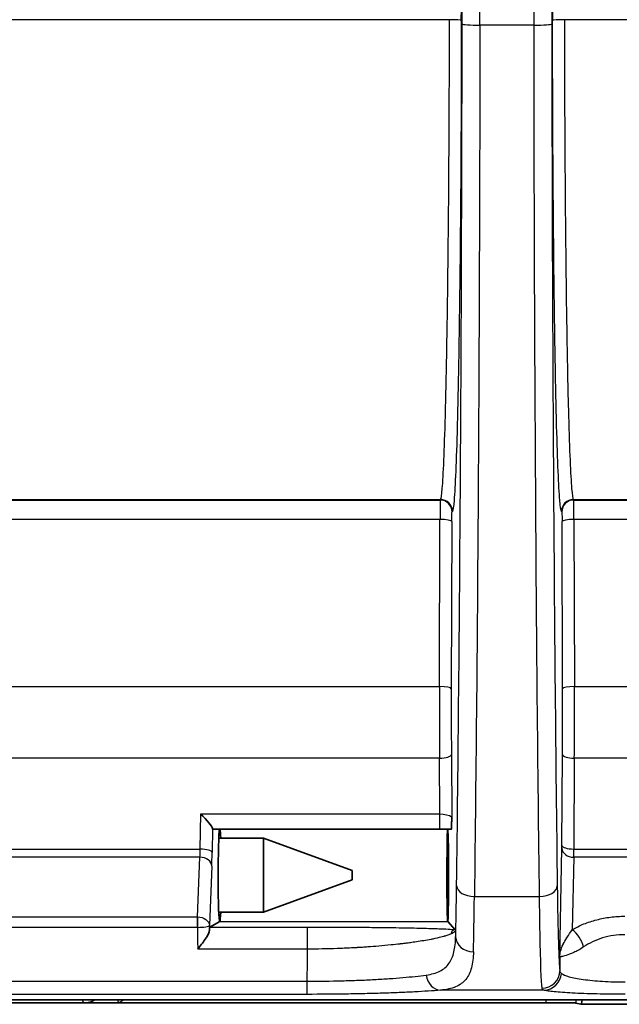
# Model space of a CAD drawing. Units: millimetres. Extents: x 36 to 2979, y 20 to 1425.
# Drawn here: x 1475 to 1501, y 728 to 771 of the extents above; entities that cross this region are included whole.
import ezdxf

# ---------------------------------------------------------------- set-up
doc = ezdxf.new("R2010")
doc.units = ezdxf.units.MM
doc.header["$LTSCALE"] = 2.5
doc.layers.get('Defpoints').update_dxf_attribs({"lineweight": 25})
for name, color, linetype, lineweight in [('Dimension (ISO)', 7, 'Continuous', 18), ('Dimension (ISO) @ 1', 7, 'Continuous', 18), ('Visible (ISO)', 7, 'Continuous', 35), ('Visible Narrow (ISO)', 7, 'Continuous', 25)]:
    doc.layers.add(name, color=color, linetype=linetype, lineweight=lineweight)
doc.styles.add('Note Text (TK)', font='txt')
doc.dimstyles.new('Default - Method 1b (TK)', dxfattribs={"dimscale": 2.5, "dimtxt": 2.5, "dimasz": 2.5, "dimexe": 1, "dimexo": 1.5, "dimgap": 1, "dimtad": 1, "dimtoh": 1, "dimrnd": 1e-08, "dimdsep": 46, "dimtxsty": 'Note Text (TK)', "dimcen": 0.09, "dimdle": 5, "dimclrd": 100, "dimclre": 100, "dimclrt": 7, "dimadec": 1, "dimazin": 1, "dimtfac": 1, "dimtmove": 0, "dimatfit": 3, "dimfxl": 0, "dimtolj": 1, "dimlwd": -1, "dimlwe": -1, "dimarcsym": 0})

# ---------------------------------------------------------------- blocks, each defined once
blk = doc.blocks.new('*D31')
at = {"layer": 'Defpoints', "color": 0, "transparency": 16777216}
for p in [(1499.929, 1012.625), (1319.342, 728.318), (1429.471, 728.318)]:
    blk.add_point(p, dxfattribs=at)
at = {"layer": 'Dimension (ISO)', "color": 100, "transparency": 16777216}
for p, q in [((1492.429, 1012.625), (1314.342, 1012.625)), ((1319.342, 1000.125), (1319.342, 740.818)), ((1421.971, 728.318), (1314.342, 728.318))]:
    blk.add_line(p, q, dxfattribs=at)
for points in [[(1317.259, 1000.125), (1321.425, 1000.125), (1319.342, 1012.625)], [(1317.259, 740.818), (1321.425, 740.818), (1319.342, 728.318)]]:
    blk.add_solid(points, dxfattribs=at)
at = {"layer": 'Dimension (ISO)', "color": 7, "transparency": 16777216, "insert": (1308.092, 857.581), "char_height": 12.5, "attachment_point": 4, "rotation": 90, "style": 'Note Text (TK)'}
blk.add_mtext('\\A1;284', dxfattribs=at)

msp = doc.modelspace()

# ---------------------------------------------------------------- linework, layer by layer
at = {"layer": 'Visible (ISO)'}
for p, q in [((1483.242, 735.821), (1492.992, 735.821)), ((1485.425, 735.446), (1483.511, 735.446)), ((1485.425, 735.446), (1485.425, 732.271)), ((1489.235, 734.059), (1485.425, 735.446)), ((1489.235, 734.059), (1489.235, 733.657)), ((1489.235, 733.657), (1485.425, 732.271)), ((1485.425, 732.271), (1483.51, 732.271)), ((1483.552, 731.874), (1483.123, 731.63)), ((1483.557, 731.882), (1483.545, 731.882)), ((1483.552, 731.874), (1483.551, 731.874)), ((1483.552, 731.874), (1483.552, 731.874)), ((1493.332, 731.882), (1493.325, 731.882)), ((1493.328, 731.874), (1493.643, 731.516)), ((1493.328, 731.874), (1493.328, 731.874)), ((1493.328, 731.874), (1493.328, 731.874)), ((1493.643, 731.516), (1493.67, 731.485)), ((1479.405, 728.507), (1465.341, 728.507)), ((1467.029, 728.383), (1477.717, 728.383)), ((1477.717, 728.383), (1479.233, 728.383)), ((1479.233, 728.383), (1497.555, 728.383)), ((1480.222, 728.507), (1479.405, 728.507)), ((1497.418, 728.507), (1480.222, 728.507)), ((1510.918, 728.507), (1498.234, 728.507)), ((1499.043, 728.318), (1498.825, 728.372)), ((1499.043, 728.318), (1504.123, 728.318))]:
    msp.add_line(p, q, dxfattribs=at)
for centre, major_axis, ratio, start_param, end_param in [((1482.734, 736.329), (0.497, -0.502), 0.152693, 0.186416, 1.724015), ((1483.242, 736.33), (0, -0.509), 0.034897, 5.947134, 6.283203), ((1483.552, 733.858), (-0.001, -1.984), 0.034919, 3.287422, 6.285568), ((1483.552, 733.858), (-0.001, -1.984), 0.034919, 2.498105, 2.995791), ((1493.077, 735.819), (0.896, 0), 0.002258, 1.097658, 1.666463), ((1493.328, 733.858), (0, 1.984), 0.017454, 0.146291, 3.121767), ((1493.328, 733.858), (0, 1.984), 0.017454, 3.13922, 6.136857), ((1483.552, 733.858), (-0.001, -1.984), 0.034919, 0.019836, 0.643515), ((1483.123, 730.869), (0, 0.762), 0.034919, 0.019836, 0.604114), ((1499.043, 733.858), (0, 5.54), 0.034921, 4.129526, 4.129528), ((1497.556, 728.372), (1.27, 0), 0.008875, 0.0355, 1.572031), ((1499.043, 733.858), (0, 5.54), 0.034921, 3.141593, 3.403825)]:
    msp.add_ellipse(centre, major_axis=major_axis, ratio=ratio, start_param=start_param, end_param=end_param, dxfattribs=at)
for points, knots in [([(1493.501, 736.327), (1493.501, 736.326), (1493.501, 736.326), (1493.501, 736.326), (1493.501, 736.325), (1493.501, 736.318), (1493.501, 736.315), (1493.501, 736.301), (1493.501, 736.295), (1493.5, 736.275), (1493.5, 736.262), (1493.499, 736.221), (1493.499, 736.193), (1493.497, 736.105), (1493.496, 736.046), (1493.494, 735.992), (1493.494, 735.99), (1493.492, 735.917), (1493.49, 735.862), (1493.487, 735.826), (1493.486, 735.821), (1493.485, 735.821)], [0.000122494, 0.000122494, 0.000122494, 0.000122494, 0.00015991, 0.00015991, 0.000342391, 0.000342391, 0.000529907, 0.000529907, 0.000695676, 0.000695676, 0.001036385, 0.001036385, 0.001754613, 0.001754613, 0.003379921, 0.003379921, 0.003467628, 0.003467628, 0.005708909, 0.005708909, 0.006567219, 0.006567219, 0.006567219, 0.006567219]), ([(1483.109, 731.496), (1483.108, 731.493), (1483.108, 731.49), (1483.104, 731.446), (1483.088, 731.397), (1483.032, 731.274), (1482.985, 731.193), (1482.878, 731.033), (1482.825, 730.961), (1482.718, 730.821), (1482.663, 730.752), (1482.608, 730.686), (1482.607, 730.685), (1482.606, 730.684)], [0, 0, 0, 0, 0.0014023, 0.0014023, 0.02291832, 0.02291832, 0.05138624, 0.05138624, 0.07460005, 0.07460005, 0.09708485, 0.09708485, 0.09741002, 0.09741002, 0.09741002, 0.09741002]), ([(1498.234, 728.507), (1498.092, 728.507), (1497.95, 728.507), (1497.74, 728.507), (1497.673, 728.507), (1497.573, 728.507), (1497.541, 728.507), (1497.493, 728.507), (1497.478, 728.507), (1497.454, 728.507), (1497.446, 728.507), (1497.434, 728.507), (1497.428, 728.507), (1497.423, 728.507), (1497.422, 728.507), (1497.421, 728.507), (1497.42, 728.507), (1497.419, 728.507), (1497.419, 728.507), (1497.418, 728.507), (1497.418, 728.507), (1497.418, 728.507), (1497.418, 728.507), (1497.418, 728.507)], [0, 0, 0, 0, 0.04262083, 0.04262083, 0.06285137, 0.06285137, 0.07250278, 0.07250278, 0.07720616, 0.07720616, 0.07958373, 0.07958373, 0.08092827, 0.08092827, 0.08116237, 0.08116237, 0.08129723, 0.08129723, 0.0814021, 0.0814021, 0.08146288, 0.08146288, 0.08147283, 0.08147283, 0.08147283, 0.08147283])]:
    msp.add_open_spline(points, degree=3, knots=knots, dxfattribs=at)
at = {"layer": 'Visible Narrow (ISO)'}
for p, q in [((1493.404, 770.534), (1453.971, 770.534)), ((1655.075, 770.534), (1498.332, 770.534)), ((1497.029, 770.298), (1494.708, 770.298)), ((1451.724, 749.962), (1493.022, 749.962)), ((1451.741, 749.939), (1493.005, 749.939)), ((1493.005, 749.939), (1493.022, 749.962)), ((1498.714, 749.962), (1498.731, 749.939)), ((1498.714, 749.962), (1520.097, 749.962)), ((1498.731, 749.939), (1519.224, 749.939)), ((1493.53, 749.454), (1493.513, 749.431)), ((1498.223, 749.431), (1498.206, 749.454)), ((1492.997, 749.111), (1451.75, 749.111)), ((1492.975, 741.939), (1492.997, 749.111)), ((1493.505, 749.017), (1493.483, 741.845)), ((1498.254, 741.845), (1498.232, 749.017)), ((1519.335, 749.111), (1498.74, 749.111)), ((1498.74, 749.111), (1498.762, 741.939)), ((1451.772, 741.939), (1492.975, 741.939)), ((1498.762, 741.939), (1515.197, 741.939)), ((1492.978, 738.872), (1451.768, 738.872)), ((1492.992, 736.481), (1492.978, 738.872)), ((1493.486, 739.023), (1493.501, 736.326)), ((1498.228, 735.126), (1498.25, 739.023)), ((1498.758, 738.872), (1498.736, 734.975)), ((1513.958, 738.872), (1498.758, 738.872)), ((1482.717, 734.975), (1482.734, 736.481)), ((1482.734, 736.481), (1492.992, 736.481)), ((1492.992, 735.821), (1492.992, 736.481)), ((1483.236, 735.85), (1483.225, 734.823)), ((1493.3, 735.061), (1493.355, 735.061)), ((1498.131, 730.339), (1498.227, 735.009)), ((1462.029, 734.975), (1482.717, 734.975)), ((1482.703, 734.624), (1462.043, 734.624)), ((1482.598, 732.069), (1482.703, 734.624)), ((1498.735, 734.624), (1498.671, 731.518)), ((1509.369, 734.624), (1498.735, 734.624)), ((1498.736, 734.975), (1509.369, 734.975)), ((1483.211, 734.238), (1483.107, 731.704)), ((1494.472, 732.939), (1497.265, 732.939)), ((1462.148, 732.069), (1482.598, 732.069)), ((1482.598, 732.069), (1482.598, 731.617)), ((1482.598, 732.069), (1482.604, 732.069)), ((1482.598, 731.617), (1462.148, 731.617)), ((1483.123, 731.63), (1487.312, 731.63)), ((1483.557, 731.882), (1483.545, 731.882)), ((1483.552, 731.874), (1493.328, 731.874)), ((1487.312, 730.684), (1487.312, 731.63)), ((1493.332, 731.882), (1493.325, 731.882)), ((1487.312, 730.684), (1482.606, 730.684)), ((1457.441, 729.307), (1487.306, 729.307)), ((1487.306, 728.745), (1487.306, 729.307)), ((1487.306, 728.745), (1457.441, 728.745)), ((1497.457, 728.922), (1493.015, 728.922)), ((1477.717, 728.383), (1477.655, 728.507)), ((1497.555, 728.383), (1497.555, 728.507)), ((1498.826, 728.507), (1498.825, 728.372))]:
    msp.add_line(p, q, dxfattribs=at)
for centre, major_axis, ratio, start_param, end_param in [((1524.547, 887.428), (0.306, 1580.689), 0.017443, 1.632721, 1.644968), ((1525.309, 887.428), (-0.306, -1579.926), 0.017451, 4.774314, 4.78656), ((1466.427, 887.428), (0.306, -1578.025), 0.017451, 1.496625, 1.507102), ((1466.427, 887.428), (-0.306, 1579.926), 0.017451, 4.638218, 4.648783), ((1467.189, 887.428), (0.306, -1580.689), 0.017443, 1.496625, 1.507191), ((1525.31, 887.428), (0.306, 1578.025), 0.017451, 1.634689, 1.644968), ((1493.404, 770.496), (0.508, -0.001), 0.074092, 0.0175, 1.570878), ((1498.332, 770.496), (-0.508, -0.001), 0.074092, 4.712307, 6.265685), ((1494.708, 770.355), (-0.762, 0.001), 0.074092, 0.0175, 1.570878), ((1497.029, 770.355), (0.762, 0.001), 0.074092, 4.712307, 6.265685), ((1493.006, 748.923), (0, 1.016), 0.008727, 0.023795, 1.385145), ((1493.005, 749.431), (0.41, -0.3), 0.999564, 0.632739, 2.202927), ((1493.022, 749.454), (0.41, -0.3), 0.999564, 0.632739, 2.202927), ((1498.714, 749.454), (-0.41, -0.3), 0.999564, 4.080259, 5.650446), ((1498.731, 749.431), (0.41, 0.3), 0.999564, 0.938666, 2.508853), ((1498.731, 748.923), (0, 1.016), 0.008727, 4.89804, 6.259391), ((1492.997, 749.017), (0.508, -0.002), 0.184564, 0.017757, 1.571366), ((1498.74, 749.017), (-0.508, -0.002), 0.184564, 4.71182, 6.265428), ((1493.055, 740.693), (-0.002, 5.706), 0.014338, 1.350705, 1.895687), ((1492.975, 741.845), (0.508, -0.002), 0.184564, 0.017757, 1.571366), ((1493.563, 740.699), (0.002, -5.25), 0.015585, 4.492297, 5.037279), ((1498.173, 740.699), (-0.002, -5.25), 0.015585, 1.245906, 1.790888), ((1498.762, 741.845), (-0.508, -0.002), 0.184564, 4.71182, 6.265428), ((1498.681, 740.693), (0.002, 5.706), 0.014338, 4.387498, 4.93248), ((1492.978, 739.023), (0.508, 0.003), 0.298441, 4.710702, 6.2649), ((1498.758, 739.023), (-0.508, 0.003), 0.298441, 0.018286, 1.572483), ((1498.225, 735.176), (0, -0.223), 0.016648, 0.727718, 1.346012), ((1498.735, 735.009), (-0.508, 0.01), 0.758797, 0.026797, 1.586375), ((1498.736, 735.126), (-0.508, 0.003), 0.298441, 0.018286, 1.572483), ((1482.682, 735.124), (-0.004, -0.67), 0.055508, 0.728023, 1.346294), ((1482.703, 734.238), (0.508, -0.021), 0.758594, 0.053585, 1.601946), ((1482.717, 734.823), (0.508, -0.006), 0.298428, 0.036572, 1.57417), ((1483.189, 735.072), (-0.004, -1.116), 0.033305, 0.727808, 1.346091), ((1498.732, 735.202), (0, -0.762), 0.00574, 0.709219, 1.267727), ((1493.603, 737.548), (0.016, 7.8), 0.01746, 3.763582, 4.151354), ((1494.472, 733.398), (-0.762, 0.01), 0.602877, 0.021875, 1.578631), ((1497.265, 733.398), (0.762, 0.01), 0.602877, 4.704554, 6.26131), ((1494.365, 737.426), (-0.016, -8.432), 0.01615, 0.621984, 1.009756), ((1482.599, 731.722), (0.006, 0.457), 0.00301, 4.480205, 5.573701), ((1485.175, 749.153), (0.029, 76.161), 0.034665, 1.803143, 1.815753), ((1485.038, 744.559), (0.111, -65.002), 0.030656, 4.911418, 4.914683), ((1493.643, 731.343), (0.014, 0.173), 0.970181, 0.081706, 1.698617), ((1492.609, 744.276), (0.058, 71.039), 0.01534, 4.527408, 4.531359), ((1494.431, 731.209), (-0.762, 0.02), 0.835738, 0.031785, 1.592839), ((1498.671, 730.94), (0.385, -0.657), 0.507698, 1.038928, 2.284541), ((1485.911, 749.153), (-0.016, 76.189), 0.018905, 4.448865, 4.467533), ((1499.458, 752.553), (0.015, 78.985), 0.017451, 1.855889, 1.863548), ((1493.015, 729.683), (0.063, -0.759), 0.813869, 4.791013, 6.182017), ((1497.372, 729.759), (0.756, 0.093), 0.989985, 4.591093, 6.159252), ((1497.457, 729.683), (-0.205, -0.734), 0.977041, 0.279052, 1.778997), ((1478.973, 728.096), (0.341, -0.749), 0.439903, 1.758072, 1.941152)]:
    msp.add_ellipse(centre, major_axis=major_axis, ratio=ratio, start_param=start_param, end_param=end_param, dxfattribs=at)
for points, knots in [([(1493.022, 749.962), (1493.046, 749.994), (1493.071, 750.153), (1493.118, 750.716), (1493.142, 751.12), (1493.186, 752.162), (1493.208, 752.8), (1493.248, 754.286), (1493.267, 755.135), (1493.302, 757.014), (1493.318, 758.045), (1493.346, 760.255), (1493.359, 761.434), (1493.379, 763.899), (1493.387, 765.185), (1493.399, 767.823), (1493.403, 769.174), (1493.404, 770.534)], [1.605703, 1.605703, 1.605703, 1.605703, 1.789806, 1.789806, 1.973909, 1.973909, 2.158012, 2.158012, 2.342116, 2.342116, 2.526219, 2.526219, 2.710322, 2.710322, 2.894425, 2.894425, 3.078528, 3.078528, 3.078528, 3.078528]), ([(1493.912, 770.496), (1493.911, 769.105), (1493.907, 767.723), (1493.901, 766.374), (1493.895, 765.026), (1493.887, 763.71), (1493.877, 762.449), (1493.866, 761.188), (1493.854, 759.983), (1493.84, 758.852), (1493.826, 757.722), (1493.81, 756.668), (1493.793, 755.706), (1493.775, 754.745), (1493.756, 753.877), (1493.736, 753.117), (1493.716, 752.357), (1493.694, 751.705), (1493.672, 751.172), (1493.649, 750.639), (1493.626, 750.225), (1493.602, 749.937), (1493.579, 749.649), (1493.554, 749.487), (1493.53, 749.454)], [3.204657, 3.204657, 3.204657, 3.204657, 3.38876, 3.38876, 3.38876, 3.572863, 3.572863, 3.572863, 3.756966, 3.756966, 3.756966, 3.94107, 3.94107, 3.94107, 4.125173, 4.125173, 4.125173, 4.309276, 4.309276, 4.309276, 4.493379, 4.493379, 4.493379, 4.677482, 4.677482, 4.677482, 4.677482]), ([(1498.206, 749.454), (1498.182, 749.487), (1498.158, 749.649), (1498.134, 749.937), (1498.11, 750.225), (1498.087, 750.639), (1498.065, 751.172), (1498.042, 751.705), (1498.021, 752.357), (1498, 753.117), (1497.98, 753.877), (1497.961, 754.745), (1497.944, 755.706), (1497.926, 756.668), (1497.91, 757.722), (1497.896, 758.852), (1497.882, 759.983), (1497.87, 761.188), (1497.86, 762.449), (1497.85, 763.71), (1497.841, 765.026), (1497.835, 766.374), (1497.829, 767.723), (1497.826, 769.105), (1497.824, 770.496)], [4.747296, 4.747296, 4.747296, 4.747296, 4.931399, 4.931399, 4.931399, 5.115502, 5.115502, 5.115502, 5.299605, 5.299605, 5.299605, 5.483708, 5.483708, 5.483708, 5.667812, 5.667812, 5.667812, 5.851915, 5.851915, 5.851915, 6.036018, 6.036018, 6.036018, 6.220121, 6.220121, 6.220121, 6.220121]), ([(1498.332, 770.534), (1498.334, 769.174), (1498.337, 767.823), (1498.349, 765.185), (1498.357, 763.899), (1498.378, 761.434), (1498.39, 760.255), (1498.418, 758.045), (1498.434, 757.014), (1498.469, 755.135), (1498.488, 754.286), (1498.529, 752.8), (1498.55, 752.162), (1498.595, 751.12), (1498.618, 750.716), (1498.666, 750.153), (1498.69, 749.994), (1498.714, 749.962)], [0.063064, 0.063064, 0.063064, 0.063064, 0.247167, 0.247167, 0.431271, 0.431271, 0.615374, 0.615374, 0.799477, 0.799477, 0.98358, 0.98358, 1.167683, 1.167683, 1.351787, 1.351787, 1.53589, 1.53589, 1.53589, 1.53589]), ([(1493.71, 733.398), (1493.744, 736.06), (1493.775, 738.867), (1493.831, 744.711), (1493.854, 747.749), (1493.894, 753.994), (1493.91, 757.2), (1493.934, 763.717), (1493.942, 767.027), (1493.946, 770.355)], [2.5055453, 2.5055453, 2.5055453, 2.5055453, 2.6487911, 2.6487911, 2.7920369, 2.7920369, 2.9352826, 2.9352826, 3.0785284, 3.0785284, 3.0785284, 3.0785284]), ([(1494.708, 770.298), (1494.704, 766.934), (1494.696, 763.588), (1494.684, 760.294), (1494.672, 757.001), (1494.656, 753.759), (1494.636, 750.603), (1494.616, 747.446), (1494.592, 744.375), (1494.565, 741.421), (1494.537, 738.467), (1494.506, 735.63), (1494.472, 732.939)], [3.2046569, 3.2046569, 3.2046569, 3.2046569, 3.3479027, 3.3479027, 3.3479027, 3.4911484, 3.4911484, 3.4911484, 3.6343942, 3.6343942, 3.6343942, 3.77764, 3.77764, 3.77764, 3.77764]), ([(1497.265, 732.939), (1497.23, 735.63), (1497.199, 738.467), (1497.171, 741.421), (1497.144, 744.375), (1497.12, 747.446), (1497.1, 750.603), (1497.08, 753.759), (1497.064, 757.001), (1497.052, 760.294), (1497.04, 763.588), (1497.032, 766.934), (1497.029, 770.298)], [5.647138, 5.647138, 5.647138, 5.647138, 5.7903838, 5.7903838, 5.7903838, 5.9336295, 5.9336295, 5.9336295, 6.0768753, 6.0768753, 6.0768753, 6.2201211, 6.2201211, 6.2201211, 6.2201211]), ([(1497.791, 770.355), (1497.794, 767.027), (1497.802, 763.717), (1497.826, 757.2), (1497.842, 753.994), (1497.882, 747.749), (1497.906, 744.711), (1497.961, 738.867), (1497.992, 736.06), (1498.027, 733.398)], [0.0630642, 0.0630642, 0.0630642, 0.0630642, 0.20631, 0.20631, 0.3495558, 0.3495558, 0.4928015, 0.4928015, 0.6360473, 0.6360473, 0.6360473, 0.6360473]), ([(1493.505, 749.017), (1493.505, 749.13), (1493.506, 749.236), (1493.508, 749.31), (1493.509, 749.385), (1493.511, 749.428), (1493.513, 749.431)], [3.316126, 3.316126, 3.316126, 3.316126, 3.996804, 3.996804, 3.996804, 4.677482, 4.677482, 4.677482, 4.677482]), ([(1498.223, 749.431), (1498.225, 749.428), (1498.227, 749.385), (1498.229, 749.31), (1498.23, 749.236), (1498.231, 749.13), (1498.232, 749.017)], [4.747296, 4.747296, 4.747296, 4.747296, 5.427974, 5.427974, 5.427974, 6.108652, 6.108652, 6.108652, 6.108652]), ([(1492.992, 736.481), (1493.181, 736.48), (1493.409, 736.428), (1493.475, 736.372), (1493.485, 736.364), (1493.491, 736.356), (1493.495, 736.347), (1493.499, 736.34), (1493.501, 736.334), (1493.501, 736.327)], [0.017105, 0.017105, 0.017105, 0.017105, 1.253959, 1.253959, 1.253959, 1.426652, 1.426652, 1.426652, 1.571303, 1.571303, 1.571303, 1.571303]), ([(1498.027, 733.398), (1498.039, 732.42), (1498.056, 731.588), (1498.092, 730.344), (1498.113, 729.931), (1498.134, 729.759)], [0.6360473, 0.6360473, 0.6360473, 0.6360473, 1.0275741, 1.0275741, 1.419101, 1.419101, 1.419101, 1.419101]), ([(1497.372, 729.005), (1497.342, 729.27), (1497.312, 730.117), (1497.288, 731.395), (1497.279, 731.864), (1497.271, 732.386), (1497.265, 732.939)], [4.8640844, 4.8640844, 4.8640844, 4.8640844, 5.4369895, 5.4369895, 5.4369895, 5.647138, 5.647138, 5.647138, 5.647138]), ([(1482.604, 732.069), (1482.735, 732.066), (1482.864, 732.025), (1482.956, 731.958), (1483.048, 731.89), (1483.104, 731.797), (1483.107, 731.704)], [0, 0, 0, 0, 0.000389304, 0.000389304, 0.000389304, 0.000778608, 0.000778608, 0.000778608, 0.000778608]), ([(1498.671, 731.518), (1498.826, 731.608), (1498.992, 731.69), (1499.166, 731.761), (1499.341, 731.832), (1499.524, 731.893), (1499.716, 731.942), (1499.908, 731.992), (1500.108, 732.03), (1500.309, 732.055), (1500.511, 732.081), (1500.716, 732.094), (1500.924, 732.094)], [0, 0, 0, 0, 0.000623463, 0.000623463, 0.000623463, 0.001246925, 0.001246925, 0.001246925, 0.001870388, 0.001870388, 0.001870388, 0.002493851, 0.002493851, 0.002493851, 0.002493851]), ([(1482.599, 731.617), (1482.73, 731.618), (1482.859, 731.627), (1482.952, 731.643), (1483.046, 731.659), (1483.102, 731.681), (1483.107, 731.704)], [0, 0, 0, 0, 0.0003893058, 0.0003893058, 0.0003893058, 0.0007786115, 0.0007786115, 0.0007786115, 0.0007786115]), ([(1487.312, 731.63), (1487.617, 731.63), (1487.919, 731.63), (1488.22, 731.629), (1488.32, 731.629), (1488.421, 731.628), (1488.52, 731.628), (1488.591, 731.628), (1488.662, 731.627), (1488.733, 731.627), (1488.955, 731.626), (1489.175, 731.625), (1489.391, 731.623), (1489.399, 731.623), (1489.407, 731.623), (1489.415, 731.623), (1489.502, 731.622), (1489.59, 731.622), (1489.674, 731.621), (1489.809, 731.62), (1489.942, 731.619), (1490.071, 731.617), (1490.489, 731.613), (1490.88, 731.608), (1491.246, 731.602), (1491.366, 731.6), (1491.483, 731.598), (1491.597, 731.596), (1491.616, 731.596), (1491.635, 731.595), (1491.652, 731.595), (1491.689, 731.594), (1491.726, 731.594), (1491.763, 731.593), (1491.925, 731.59), (1492.077, 731.586), (1492.22, 731.583), (1492.5, 731.576), (1492.744, 731.568), (1492.953, 731.56), (1492.959, 731.56), (1492.965, 731.56), (1492.97, 731.56), (1492.981, 731.559), (1492.993, 731.559), (1493.003, 731.558), (1493.183, 731.551), (1493.328, 731.544), (1493.438, 731.536), (1493.53, 731.529), (1493.598, 731.523), (1493.643, 731.516)], [0, 0, 0, 0, 0.09375, 0.09375, 0.09375, 0.125, 0.125, 0.125, 0.147563, 0.147563, 0.147563, 0.21875, 0.21875, 0.21875, 0.221374, 0.221374, 0.221374, 0.25, 0.25, 0.25, 0.295807, 0.295807, 0.295807, 0.443771, 0.443771, 0.443771, 0.492187, 0.492187, 0.492187, 0.5, 0.5, 0.5, 0.516786, 0.516786, 0.516786, 0.591696, 0.591696, 0.591696, 0.738095, 0.738095, 0.738095, 0.742188, 0.742188, 0.742188, 0.75, 0.75, 0.75, 0.886943, 0.886943, 0.886943, 1, 1, 1, 1]), ([(1493.475, 731.334), (1493.433, 731.316), (1493.385, 731.298), (1493.33, 731.28), (1493.303, 731.27), (1493.274, 731.261), (1493.244, 731.252), (1493.223, 731.246), (1493.202, 731.239), (1493.18, 731.233), (1493.17, 731.23), (1493.159, 731.227), (1493.147, 731.224), (1493.113, 731.214), (1493.078, 731.205), (1493.04, 731.196), (1492.933, 731.169), (1492.814, 731.142), (1492.685, 731.116), (1492.679, 731.115), (1492.674, 731.114), (1492.668, 731.112), (1492.649, 731.109), (1492.631, 731.105), (1492.612, 731.102), (1492.411, 731.063), (1492.198, 731.028), (1491.984, 730.996), (1491.938, 730.989), (1491.892, 730.982), (1491.846, 730.976), (1491.775, 730.965), (1491.703, 730.956), (1491.632, 730.946), (1491.573, 730.938), (1491.515, 730.931), (1491.457, 730.924), (1491.436, 730.921), (1491.415, 730.919), (1491.393, 730.916), (1491.386, 730.915), (1491.379, 730.914), (1491.371, 730.913), (1491.357, 730.912), (1491.343, 730.91), (1491.328, 730.908), (1491.321, 730.907), (1491.314, 730.907), (1491.307, 730.906), (1491.304, 730.905), (1491.3, 730.905), (1491.296, 730.905), (1491.293, 730.904), (1491.29, 730.904), (1491.286, 730.903), (1491.158, 730.889), (1491.027, 730.875), (1490.896, 730.861), (1490.721, 730.844), (1490.545, 730.827), (1490.368, 730.812), (1490.212, 730.799), (1490.056, 730.787), (1489.901, 730.776), (1489.867, 730.773), (1489.832, 730.771), (1489.798, 730.769), (1489.755, 730.766), (1489.711, 730.763), (1489.668, 730.76), (1489.629, 730.758), (1489.59, 730.755), (1489.551, 730.753), (1489.532, 730.752), (1489.513, 730.75), (1489.494, 730.749), (1489.484, 730.749), (1489.474, 730.748), (1489.465, 730.748), (1489.455, 730.747), (1489.447, 730.747), (1489.436, 730.746), (1489.357, 730.741), (1489.279, 730.737), (1489.2, 730.733), (1488.995, 730.723), (1488.789, 730.714), (1488.584, 730.707), (1488.157, 730.692), (1487.73, 730.684), (1487.312, 730.684)], [0, 0, 0, 0, 0.0625, 0.0625, 0.0625, 0.09375, 0.09375, 0.09375, 0.114809, 0.114809, 0.114809, 0.125, 0.125, 0.125, 0.15625, 0.15625, 0.15625, 0.246094, 0.246094, 0.246094, 0.25, 0.25, 0.25, 0.26057, 0.26057, 0.26057, 0.375, 0.375, 0.375, 0.399369, 0.399369, 0.399369, 0.4375, 0.4375, 0.4375, 0.46875, 0.46875, 0.46875, 0.480399, 0.480399, 0.480399, 0.484375, 0.484375, 0.484375, 0.492187, 0.492187, 0.492187, 0.496094, 0.496094, 0.496094, 0.498047, 0.498047, 0.498047, 0.5, 0.5, 0.5, 0.553724, 0.553724, 0.553724, 0.625, 0.625, 0.625, 0.6875, 0.6875, 0.6875, 0.701198, 0.701198, 0.701198, 0.71875, 0.71875, 0.71875, 0.734375, 0.734375, 0.734375, 0.742187, 0.742187, 0.742187, 0.746094, 0.746094, 0.746094, 0.75, 0.75, 0.75, 0.777828, 0.777828, 0.777828, 0.850157, 0.850157, 0.850157, 1, 1, 1, 1]), ([(1492.404, 729.572), (1492.635, 729.604), (1492.829, 729.657), (1493.072, 729.779), (1493.145, 729.827), (1493.276, 729.937), (1493.333, 730), (1493.482, 730.206), (1493.55, 730.37), (1493.641, 730.752), (1493.664, 730.97), (1493.669, 731.209)], [0, 0, 0, 0, 0.001189274, 0.001189274, 0.001783911, 0.001783911, 0.002378548, 0.002378548, 0.003567822, 0.003567822, 0.004757096, 0.004757096, 0.004757096, 0.004757096]), ([(1493.67, 731.485), (1493.669, 731.486), (1493.666, 731.482), (1493.659, 731.471), (1493.655, 731.466), (1493.65, 731.46), (1493.642, 731.452), (1493.639, 731.448), (1493.635, 731.443), (1493.63, 731.438), (1493.628, 731.436), (1493.625, 731.434), (1493.623, 731.431), (1493.621, 731.43), (1493.62, 731.429), (1493.619, 731.427), (1493.618, 731.427), (1493.617, 731.426), (1493.617, 731.425), (1493.616, 731.425), (1493.615, 731.424), (1493.615, 731.424), (1493.615, 731.423), (1493.614, 731.423), (1493.614, 731.423), (1493.613, 731.422), (1493.608, 731.417), (1493.599, 731.41), (1493.595, 731.406), (1493.589, 731.401), (1493.582, 731.396), (1493.578, 731.393), (1493.574, 731.39), (1493.57, 731.387), (1493.568, 731.386), (1493.565, 731.384), (1493.563, 731.383), (1493.562, 731.382), (1493.56, 731.381), (1493.559, 731.38), (1493.559, 731.38), (1493.558, 731.379), (1493.557, 731.379), (1493.557, 731.378), (1493.556, 731.378), (1493.555, 731.377), (1493.527, 731.359), (1493.499, 731.345), (1493.475, 731.334)], [0, 0, 0, 0, 0.25, 0.25, 0.25, 0.375, 0.375, 0.375, 0.4375, 0.4375, 0.4375, 0.46875, 0.46875, 0.46875, 0.484375, 0.484375, 0.484375, 0.4921875, 0.4921875, 0.4921875, 0.4980469, 0.4980469, 0.4980469, 0.5020142, 0.5020142, 0.5020142, 0.625, 0.625, 0.625, 0.6875, 0.6875, 0.6875, 0.71875, 0.71875, 0.71875, 0.734375, 0.734375, 0.734375, 0.7421875, 0.7421875, 0.7421875, 0.7460937, 0.7460937, 0.7460937, 0.75, 0.75, 0.75, 0.999996, 0.999996, 0.999996, 0.999996]), ([(1498.131, 730.339), (1498.134, 730.427), (1498.148, 730.514), (1498.171, 730.603), (1498.195, 730.692), (1498.229, 730.783), (1498.274, 730.878), (1498.277, 730.883), (1498.279, 730.889), (1498.282, 730.895), (1498.326, 730.984), (1498.378, 731.076), (1498.44, 731.175), (1498.444, 731.181), (1498.448, 731.187), (1498.452, 731.193), (1498.516, 731.294), (1498.589, 731.399), (1498.671, 731.518)], [-0.00001252, -0.00001252, -0.00001252, -0.00001252, 0.0006208, 0.0006208, 0.0006208, 0.00125412, 0.00125412, 0.00125412, 0.001293779, 0.001293779, 0.001293779, 0.001887439, 0.001887439, 0.001887439, 0.001923484, 0.001923484, 0.001923484, 0.002520759, 0.002520759, 0.002520759, 0.002520759]), ([(1500.924, 731.303), (1500.759, 731.303), (1500.597, 731.291), (1500.278, 731.244), (1500.121, 731.209), (1499.667, 731.071), (1499.393, 730.939), (1499.154, 730.775)], [0, 0, 0, 0, 0.000487185, 0.000487185, 0.00097437, 0.00097437, 0.00194874, 0.00194874, 0.00194874, 0.00194874]), ([(1499.154, 730.775), (1499.003, 730.671), (1498.862, 730.597), (1498.734, 730.539), (1498.606, 730.482), (1498.498, 730.444), (1498.409, 730.417), (1498.32, 730.39), (1498.252, 730.374), (1498.206, 730.363), (1498.194, 730.36), (1498.184, 730.358), (1498.175, 730.355), (1498.148, 730.349), (1498.134, 730.344), (1498.131, 730.339)], [0, 0, 0, 0, 0.000612143, 0.000612143, 0.000612143, 0.001222118, 0.001222118, 0.001222118, 0.001836429, 0.001836429, 0.001836429, 0.001989464, 0.001989464, 0.001989464, 0.002448572, 0.002448572, 0.002448572, 0.002448572]), ([(1494.431, 730.573), (1494.425, 730.316), (1494.399, 730.087), (1494.295, 729.69), (1494.217, 729.524), (1494.05, 729.318), (1493.985, 729.257), (1493.839, 729.15), (1493.758, 729.105), (1493.487, 728.992), (1493.272, 728.945), (1493.015, 728.922)], [0, 0, 0, 0, 0.001399327, 0.001399327, 0.002798654, 0.002798654, 0.003498318, 0.003498318, 0.004197982, 0.004197982, 0.005597309, 0.005597309, 0.005597309, 0.005597309]), ([(1487.306, 729.307), (1487.81, 729.308), (1488.305, 729.314), (1488.792, 729.327), (1489.035, 729.333), (1489.275, 729.34), (1489.506, 729.349), (1489.738, 729.358), (1489.963, 729.369), (1490.182, 729.38), (1490.401, 729.392), (1490.614, 729.405), (1490.82, 729.419), (1491.026, 729.433), (1491.222, 729.448), (1491.408, 729.464), (1491.78, 729.497), (1492.114, 729.533), (1492.404, 729.572)], [0, 0, 0, 0, 0.001497765, 0.001497765, 0.001497765, 0.002247431, 0.002247431, 0.002247431, 0.002998059, 0.002998059, 0.002998059, 0.003749667, 0.003749667, 0.003749667, 0.004501101, 0.004501101, 0.004501101, 0.006001468, 0.006001468, 0.006001468, 0.006001468]), ([(1498.201, 729.638), (1498.267, 729.591), (1498.38, 729.545), (1498.617, 729.481), (1498.708, 729.46), (1498.909, 729.421), (1499.02, 729.403), (1499.262, 729.369), (1499.394, 729.354), (1499.67, 729.327), (1499.816, 729.315), (1500.122, 729.296), (1500.282, 729.288), (1500.604, 729.278), (1500.768, 729.275), (1500.934, 729.275)], [0, 0, 0, 0, 0.000997518, 0.000997518, 0.001496278, 0.001496278, 0.001995037, 0.001995037, 0.002493796, 0.002493796, 0.002992555, 0.002992555, 0.003491315, 0.003491315, 0.003990074, 0.003990074, 0.003990074, 0.003990074]), ([(1493.015, 728.922), (1492.688, 728.895), (1492.317, 728.871), (1491.9, 728.849), (1491.692, 728.838), (1491.472, 728.828), (1491.241, 728.819), (1491.01, 728.809), (1490.772, 728.801), (1490.527, 728.793), (1490.282, 728.785), (1490.03, 728.778), (1489.77, 728.772), (1489.511, 728.766), (1489.243, 728.761), (1488.97, 728.757), (1488.424, 728.749), (1487.87, 728.745), (1487.306, 728.745)], [0, 0, 0, 0, 0.00166784, 0.00166784, 0.00166784, 0.00250176, 0.00250176, 0.00250176, 0.00333568, 0.00333568, 0.00333568, 0.0041696, 0.0041696, 0.0041696, 0.00500352, 0.00500352, 0.00500352, 0.00667136, 0.00667136, 0.00667136, 0.00667136]), ([(1500.934, 728.747), (1500.726, 728.747), (1500.521, 728.748), (1500.319, 728.751), (1500.117, 728.753), (1499.917, 728.756), (1499.724, 728.761), (1499.531, 728.765), (1499.346, 728.77), (1499.171, 728.777), (1498.995, 728.783), (1498.827, 728.79), (1498.672, 728.798), (1498.517, 728.806), (1498.375, 728.815), (1498.245, 728.824), (1498.115, 728.834), (1497.997, 728.844), (1497.894, 728.854), (1497.792, 728.865), (1497.704, 728.876), (1497.631, 728.887), (1497.559, 728.898), (1497.5, 728.91), (1497.457, 728.922)], [0, 0, 0, 0, 0.000615947, 0.000615947, 0.000615947, 0.001231894, 0.001231894, 0.001231894, 0.001847841, 0.001847841, 0.001847841, 0.002463788, 0.002463788, 0.002463788, 0.003079735, 0.003079735, 0.003079735, 0.003695682, 0.003695682, 0.003695682, 0.004311629, 0.004311629, 0.004311629, 0.004927576, 0.004927576, 0.004927576, 0.004927576]), ([(1477.717, 728.383), (1477.726, 728.383), (1477.735, 728.383), (1477.744, 728.384), (1477.753, 728.384), (1477.762, 728.384), (1477.772, 728.385), (1477.784, 728.386), (1477.797, 728.387), (1477.811, 728.388), (1477.816, 728.389), (1477.821, 728.389), (1477.825, 728.39), (1477.834, 728.391), (1477.845, 728.392), (1477.852, 728.393), (1477.888, 728.399), (1477.926, 728.406), (1477.965, 728.416), (1477.971, 728.417), (1477.977, 728.419), (1477.982, 728.42), (1477.998, 728.425), (1478.015, 728.43), (1478.032, 728.435), (1478.053, 728.442), (1478.075, 728.45), (1478.097, 728.458), (1478.132, 728.472), (1478.168, 728.488), (1478.204, 728.507)], [0, 0, 0, 0, 0.0314045, 0.0314045, 0.0314045, 0.0592688, 0.0592688, 0.0592688, 0.09375, 0.09375, 0.09375, 0.1050271, 0.1050271, 0.1050271, 0.125, 0.125, 0.125, 0.234375, 0.234375, 0.234375, 0.25, 0.25, 0.25, 0.3053584, 0.3053584, 0.3053584, 0.375, 0.375, 0.375, 0.4854142, 0.4854142, 0.4854142, 0.4854142]), ([(1479.43, 728.507), (1479.417, 728.497), (1479.403, 728.488), (1479.39, 728.478), (1479.339, 728.444), (1479.287, 728.412), (1479.233, 728.383)], [0.8744018, 0.8744018, 0.8744018, 0.8744018, 0.9012623, 0.9012623, 0.9012623, 1, 1, 1, 1])]:
    msp.add_open_spline(points, degree=3, knots=knots, dxfattribs=at)
for points in [[(1498.134, 729.759), (1498.137, 729.709), (1498.159, 729.668), (1498.201, 729.638)], [(1497.457, 728.922), (1497.404, 728.938), (1497.376, 728.966), (1497.372, 729.005)]]:
    msp.add_open_spline(points, degree=3, dxfattribs=at)

# ---------------------------------------------------------------- dimensions: what is measured, and where the dimension line sits
at = {"layer": 'Dimension (ISO) @ 1', "color": 100, "true_color": 0x00ff3f}
dim = msp.add_linear_dim(base=(1319.342, 728.318), p1=(1499.929, 1012.625), p2=(1429.471, 728.318), angle=90, dimstyle='Default - Method 1b (TK)', override={"dimscale": 1, "dimtxt": 12.5, "dimasz": 12.5, "dimexe": 5, "dimexo": 7.5, "dimgap": 5, "dimtoh": 0, "dimdec": 0, "dimcen": 0.45, "dimtol": 0, "dimlim": 0, "dimtp": 0, "dimtm": 0, "dimtdec": 2, "dimtix": 0, "dimtofl": 0, "dimtmove": 0, "dimatfit": 1}, dxfattribs=at)
dim.commit()
dim.dimension.update_dxf_attribs({"geometry": '*D31', "text_midpoint": (1319.342, 870.472), "dimtype": 160})

doc.saveas('drawing.dxf')
